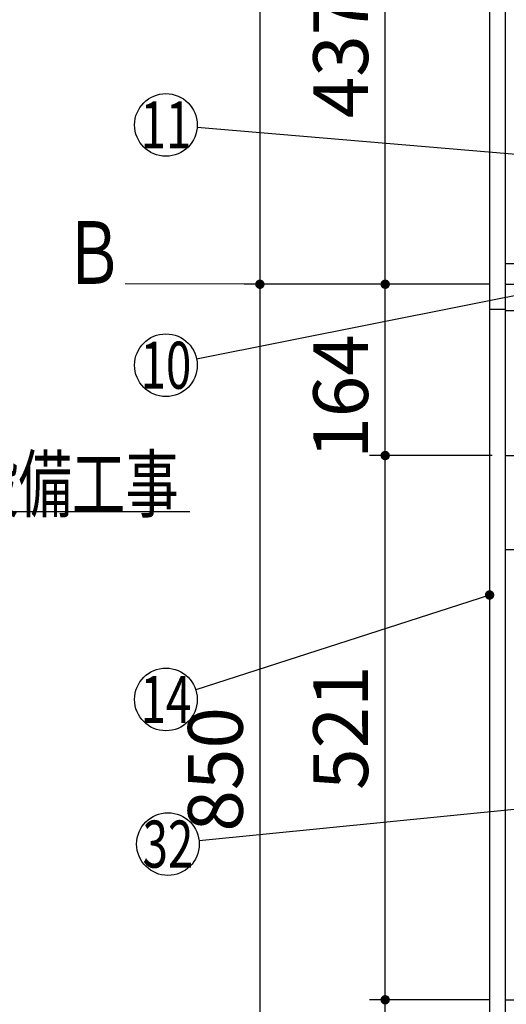
# Model space of a CAD drawing. Units: millimetres. Extents: x 210 to 6060, y -676 to 4222.
# Drawn here: x 1948 to 2414, y 938 to 1881 of the extents above; entities that cross this region are included whole.
import ezdxf

# ---------------------------------------------------------------- set-up
doc = ezdxf.new("R2010")
doc.units = ezdxf.units.MM
doc.header["$LTSCALE"] = 3.75
doc.linetypes.add('HIDDEN', pattern=[12.6, 8.4, -4.2])
doc.layers.add('1', color=7, linetype='Continuous', lineweight=9)
doc.layers.add('8', color=6, linetype='Continuous', lineweight=9)
for name, color, linetype, lineweight, true_color in [('17', 132, 'Continuous', 9, 0x00c0c0), ('2', 136, 'Continuous', 9, 0x008080), ('5', 96, 'Continuous', 9, 0x008000), ('6', 16, 'Continuous', 9, 0x800000)]:
    doc.layers.add(name, color=color, linetype=linetype, lineweight=lineweight, true_color=true_color)
doc.styles.get("Standard").update_dxf_attribs({"font": 'txt', "bigfont": 'bigfont'})
doc.styles.add('ＭＳ ゴシック', font='txt')
doc.dimstyles.get("Standard").update_dxf_attribs({"dimtxt": 0.18, "dimasz": 0.18, "dimexe": 0.18, "dimexo": 0.0625, "dimgap": 0.09, "dimtad": 0, "dimtih": 1, "dimtoh": 1, "dimdec": 4, "dimzin": 0, "dimdsep": 46, "dimtxsty": 'Standard', "dimcen": 0.09, "dimadec": 0, "dimazin": 0, "dimtfac": 1, "dimtdec": 4, "dimtofl": 0, "dimtmove": 0, "dimatfit": 3, "dimfxl": 1, "dimtolj": 1, "dimtzin": 0, "dimarcsym": 0})

# ---------------------------------------------------------------- blocks, each defined once
blk = doc.blocks.new('_ARROWFILLED')
at = {"color": 0}
blk.add_solid([(0, 0), (-1, -0.167), (-1, 0.167), (0, 0)], dxfattribs=at)
blk = doc.blocks.new('G4')
at = {"layer": '1', "color": 7, "linetype": 'Continuous', "lineweight": 30}
blk.add_line((2177.91, 1627.5), (2048.91, 1627.83), dxfattribs=at)
at = {"layer": '1', "color": 7, "linetype": 'Continuous', "lineweight": 30, "xscale": 60, "yscale": 60, "zscale": 60, "rotation": 359.8545795520706}
blk.add_blockref('_ARROWFILLED', (2177.91, 1627.5), dxfattribs=at)
at = {"layer": '1', "color": 7, "linetype": 'Continuous', "lineweight": 9, "insert": (2018.91, 1627.83), "char_height": 60, "width": 49.7203, "attachment_point": 8}
blk.add_mtext('{\\fＭＳ ゴシック;\\W0.714286;Ｂ}', dxfattribs=at)
blk = doc.blocks.new('_DOT')
at = {"color": 0}
blk.add_line((-0.5, 0), (-1, 0), dxfattribs=at)
at = {"color": 0, "const_width": 0.5}
blk.add_lwpolyline([(-0.25, 0, 1), (0.25, 0, 1)], format="xyb", close=True, dxfattribs=at)
blk = doc.blocks.new('Dim2')
at = {"layer": '1', "color": 7, "linetype": 'Continuous', "lineweight": 30}
for p, q in [((2397.91, 2659.5), (2162.91, 2659.5)), ((2177.91, 2659.5), (2177.91, 1627.5)), ((2397.91, 1627.5), (2162.91, 1627.5))]:
    blk.add_line(p, q, dxfattribs=at)
at = {"layer": '1', "color": 7, "linetype": 'Continuous', "lineweight": 30, "xscale": 9, "yscale": 9, "zscale": 9}
for p, rotation in [((2177.91, 2659.5), 90.00000000000009), ((2177.91, 1627.5), 270.0000000000001)]:
    blk.add_blockref('_DOT', p, dxfattribs=dict(at, rotation=rotation))
at = {"layer": '1', "color": 7, "linetype": 'Continuous', "lineweight": 9, "insert": (2177.91, 2143.5), "char_height": 52.5, "width": 887.5, "attachment_point": 8, "rotation": 90, "style": 'ＭＳ ゴシック'}
blk.add_mtext('1032', dxfattribs=at)
blk = doc.blocks.new('Dim4')
at = {"layer": '1', "color": 7, "linetype": 'Continuous', "lineweight": 30}
for p, q in [((2382.91, 2064.5), (2282.91, 2064.5)), ((2297.91, 1627.5), (2297.91, 2064.5)), ((2397.91, 1627.5), (2282.91, 1627.5))]:
    blk.add_line(p, q, dxfattribs=at)
at = {"layer": '1', "color": 7, "linetype": 'Continuous', "lineweight": 30, "xscale": 9, "yscale": 9, "zscale": 9}
for p, rotation in [((2297.91, 2064.5), 90.00000000000009), ((2297.91, 1627.5), 269.9999999999999)]:
    blk.add_blockref('_DOT', p, dxfattribs=dict(at, rotation=rotation))
at = {"layer": '1', "color": 7, "linetype": 'Continuous', "lineweight": 9, "insert": (2297.91, 1846), "char_height": 52.5, "width": 675, "attachment_point": 8, "rotation": 90, "style": 'ＭＳ ゴシック'}
blk.add_mtext('437', dxfattribs=at)
blk = doc.blocks.new('Dim6')
at = {"layer": '1', "color": 7, "linetype": 'Continuous', "lineweight": 30}
for p, q in [((2397.91, 942.5), (2282.91, 942.5)), ((2297.91, 777.5), (2297.91, 942.5)), ((2382.91, 777.5), (2282.91, 777.5))]:
    blk.add_line(p, q, dxfattribs=at)
at = {"layer": '1', "color": 7, "linetype": 'Continuous', "lineweight": 30, "xscale": 9, "yscale": 9, "zscale": 9}
for p, rotation in [((2297.91, 942.5), 90.00000000000009), ((2297.91, 777.5), 269.9999999999999)]:
    blk.add_blockref('_DOT', p, dxfattribs=dict(at, rotation=rotation))
at = {"layer": '1', "color": 7, "linetype": 'Continuous', "lineweight": 9, "insert": (2297.91, 860), "char_height": 52.5, "width": 637.5, "attachment_point": 8, "rotation": 90, "style": 'ＭＳ ゴシック'}
blk.add_mtext('165', dxfattribs=at)
blk = doc.blocks.new('Dim15')
at = {"layer": '1', "color": 7, "linetype": 'Continuous', "lineweight": 30}
for p, q in [((2397.91, 1463.5), (2282.91, 1463.5)), ((2297.91, 942.5), (2297.91, 1463.5)), ((2397.91, 942.5), (2282.91, 942.5))]:
    blk.add_line(p, q, dxfattribs=at)
at = {"layer": '1', "color": 7, "linetype": 'Continuous', "lineweight": 30, "xscale": 9, "yscale": 9, "zscale": 9}
for p, rotation in [((2297.91, 1463.5), 90.00000000000009), ((2297.91, 942.5), 269.9999999999999)]:
    blk.add_blockref('_DOT', p, dxfattribs=dict(at, rotation=rotation))
at = {"layer": '1', "color": 7, "linetype": 'Continuous', "lineweight": 9, "insert": (2297.91, 1203), "char_height": 52.5, "width": 600, "attachment_point": 8, "rotation": 90, "style": 'ＭＳ ゴシック'}
blk.add_mtext('521', dxfattribs=at)
blk = doc.blocks.new('Dim16')
at = {"layer": '1', "color": 7, "linetype": 'Continuous', "lineweight": 30}
for p, q in [((2397.91, 1627.5), (2162.91, 1627.5)), ((2177.91, 1627.5), (2177.91, 777.5)), ((2382.91, 777.5), (2162.91, 777.5))]:
    blk.add_line(p, q, dxfattribs=at)
at = {"layer": '1', "color": 7, "linetype": 'Continuous', "lineweight": 30, "xscale": 9, "yscale": 9, "zscale": 9}
for p, rotation in [((2177.91, 1627.5), 90.00000000000009), ((2177.91, 777.5), 269.9999999999999)]:
    blk.add_blockref('_DOT', p, dxfattribs=dict(at, rotation=rotation))
at = {"layer": '1', "color": 7, "linetype": 'Continuous', "lineweight": 9, "insert": (2177.91, 1163.12), "char_height": 52.5, "width": 675, "attachment_point": 8, "rotation": 90, "style": 'ＭＳ ゴシック'}
blk.add_mtext('850', dxfattribs=at)
blk = doc.blocks.new('Dim19')
at = {"layer": '1', "color": 7, "linetype": 'Continuous', "lineweight": 30}
for p, q in [((2397.91, 1627.5), (2282.91, 1627.5)), ((2297.91, 1463.5), (2297.91, 1627.5)), ((2400.41, 1463.5), (2282.91, 1463.5))]:
    blk.add_line(p, q, dxfattribs=at)
at = {"layer": '1', "color": 7, "linetype": 'Continuous', "lineweight": 30, "xscale": 9, "yscale": 9, "zscale": 9}
for p, rotation in [((2297.91, 1627.5), 90.00000000000009), ((2297.91, 1463.5), 269.9999999999999)]:
    blk.add_blockref('_DOT', p, dxfattribs=dict(at, rotation=rotation))
at = {"layer": '1', "color": 7, "linetype": 'Continuous', "lineweight": 9, "insert": (2297.91, 1520), "char_height": 52.5, "width": 650, "attachment_point": 8, "rotation": 90, "style": 'ＭＳ ゴシック'}
blk.add_mtext('164', dxfattribs=at)

msp = doc.modelspace()

# ---------------------------------------------------------------- linework, layer by layer
at = {"layer": '1', "color": 7, "linetype": 'Continuous', "lineweight": 30}
for p, q in [((2397.913, 2677.5), (2397.913, 777.5)), ((2412.913, 2678.5), (2412.913, 777.5))]:
    msp.add_line(p, q, dxfattribs=at)
at = {"layer": '1', "color": 7, "linetype": 'HIDDEN', "lineweight": 30}
msp.add_line((2412.913, 942.5), (2921.413, 942.5), dxfattribs=at)
at = {"layer": '1', "color": 7, "linetype": 'Continuous', "lineweight": 30}
for points in [[(2456.913, 1623.5), (2117.335, 1555.86)], [(1342.913, 1251.5), (1690.913, 1410), (2110.913, 1410)], [(2397.913, 1330), (2116.465, 1239.21)]]:
    msp.add_lwpolyline(points, dxfattribs=at)
for centre in [(2087.913, 1550), (2087.913, 1230)]:
    msp.add_circle(centre, 30, dxfattribs=at)
at = {"layer": '17', "color": 132, "linetype": 'Continuous', "lineweight": 30, "true_color": 0x00c0c0}
msp.add_lwpolyline([(2902.786, 1172.47), (2119.708, 1094.517)], dxfattribs=at)
msp.add_circle((2089.856, 1091.545), 30, dxfattribs=at)
at = {"layer": '2', "color": 136, "linetype": 'Continuous', "lineweight": 30, "true_color": 0x008080}
msp.add_line((2397.913, 1603.5), (2412.913, 1603.5), dxfattribs=at)
at = {"layer": '5', "color": 96, "linetype": 'Continuous', "lineweight": 30, "true_color": 0x008000}
msp.add_lwpolyline([(2656.913, 1731.993), (2117.807, 1777.478)], dxfattribs=at)
msp.add_circle((2087.913, 1780), 30, dxfattribs=at)
at = {"layer": '6', "color": 16, "linetype": 'Continuous', "lineweight": 30, "true_color": 0x800000}
for p, q in [((2412.913, 1647.5), (2412.913, 1602.5)), ((2412.913, 1647.5), (3432.913, 1647.5)), ((2412.913, 1627.5), (3431.913, 1627.5)), ((2412.913, 1602.5), (3431.913, 1602.5))]:
    msp.add_line(p, q, dxfattribs=at)
at = {"layer": '8', "color": 6, "linetype": 'HIDDEN', "lineweight": 30}
for p, q in [((2412.913, 1463.5), (2921.413, 1463.5)), ((2412.913, 1373.5), (3432.913, 1373.5))]:
    msp.add_line(p, q, dxfattribs=at)

# ---------------------------------------------------------------- block references
msp.add_blockref('G4', (0, 0))
at = {"layer": '1', "color": 7, "linetype": 'Continuous', "lineweight": 30, "xscale": 9, "yscale": 9, "zscale": 9, "rotation": 17.87869659584099}
msp.add_blockref('_DOT', (2397.913, 1330), dxfattribs=at)

# ---------------------------------------------------------------- texts
at = {"layer": '1', "color": 7, "linetype": 'Continuous', "lineweight": 9}
for s, insert, char_height, width, attachment_point in [('{\\fＭＳ ゴシック;\\W0.714286;10}', (2087.913, 1550), 45, 51.21131, 5), ('{\\fＭＳ ゴシック;\\W0.714286;以降接続設備工事}', (1690.913, 1410), 52.5, 543.20347, 7), ('{\\fＭＳ ゴシック;\\W0.714286;14}', (2087.913, 1230), 45, 51.43952, 5)]:
    msp.add_mtext(s, dxfattribs=dict(at, insert=insert, char_height=char_height, width=width, attachment_point=attachment_point))
at = {"layer": '17', "color": 132, "linetype": 'Continuous', "lineweight": 9, "true_color": 0x00c0c0, "insert": (2089.856, 1091.545), "char_height": 45, "width": 53.49345, "attachment_point": 5}
msp.add_mtext('{\\fＭＳ ゴシック;\\W0.714286;32}', dxfattribs=at)
at = {"layer": '5', "color": 96, "linetype": 'Continuous', "lineweight": 9, "true_color": 0x008000, "insert": (2087.913, 1780), "char_height": 45, "width": 41.9458, "attachment_point": 5}
msp.add_mtext('{\\fＭＳ ゴシック;\\W0.714286;11}', dxfattribs=at)

# ---------------------------------------------------------------- dimensions: what is measured, and where the dimension line sits
at = {"layer": '1', "color": 7, "linetype": 'Continuous', "lineweight": 30}
for base, p1, p2, picture, middle in [((2177.913, 1627.5), (2412.913, 2659.5), (2412.913, 1627.5), 'Dim2', (2177.913, 2143.5)), ((2177.913, 777.5), (2412.913, 1627.5), (2397.913, 777.5), 'Dim16', (2177.913, 1163.125))]:
    dim = msp.add_linear_dim(base=base, p1=p1, p2=p2, angle=270, dimstyle='Standard', override={"dimscale": 1, "dimtxt": 52.5, "dimasz": 9, "dimexe": 15, "dimexo": 15, "dimgap": 0, "dimtad": 1, "dimtih": 0, "dimtoh": 0, "dimdec": 2, "dimzin": 8, "dimtxsty": 'ＭＳ ゴシック', "dimblk1": 'DOT', "dimblk2": 'DOT', "dimsah": 1, "dimse1": 0, "dimse2": 0, "dimtix": 0, "dimtofl": 1, "dimtmove": 1, "dimatfit": 2, "dimtzin": 8}, dxfattribs=at)
    dim.commit()
    dim.dimension.update_dxf_attribs({"geometry": picture, "text_midpoint": middle, "dimtype": 160, "text_rotation": 90})
for base, p1, p2, picture, middle in [((2297.913, 2064.5), (2412.913, 1627.5), (2397.913, 2064.5), 'Dim4', (2297.913, 1846)), ((2297.913, 1627.5), (2415.413, 1463.5), (2412.913, 1627.5), 'Dim19', (2297.913, 1520)), ((2297.913, 1463.5), (2412.913, 942.5), (2412.913, 1463.5), 'Dim15', (2297.913, 1203)), ((2297.913, 942.5), (2397.913, 777.5), (2412.913, 942.5), 'Dim6', (2297.913, 860))]:
    dim = msp.add_linear_dim(base=base, p1=p1, p2=p2, angle=90, dimstyle='Standard', override={"dimscale": 1, "dimtxt": 52.5, "dimasz": 9, "dimexe": 15, "dimexo": 15, "dimgap": 0, "dimtad": 1, "dimtih": 0, "dimtoh": 0, "dimdec": 2, "dimzin": 8, "dimtxsty": 'ＭＳ ゴシック', "dimblk1": 'DOT', "dimblk2": 'DOT', "dimsah": 1, "dimse1": 0, "dimse2": 0, "dimtix": 0, "dimtofl": 1, "dimtmove": 1, "dimatfit": 2, "dimtzin": 8}, dxfattribs=at)
    dim.commit()
    dim.dimension.update_dxf_attribs({"geometry": picture, "text_midpoint": middle, "dimtype": 160})

doc.saveas('drawing.dxf')
